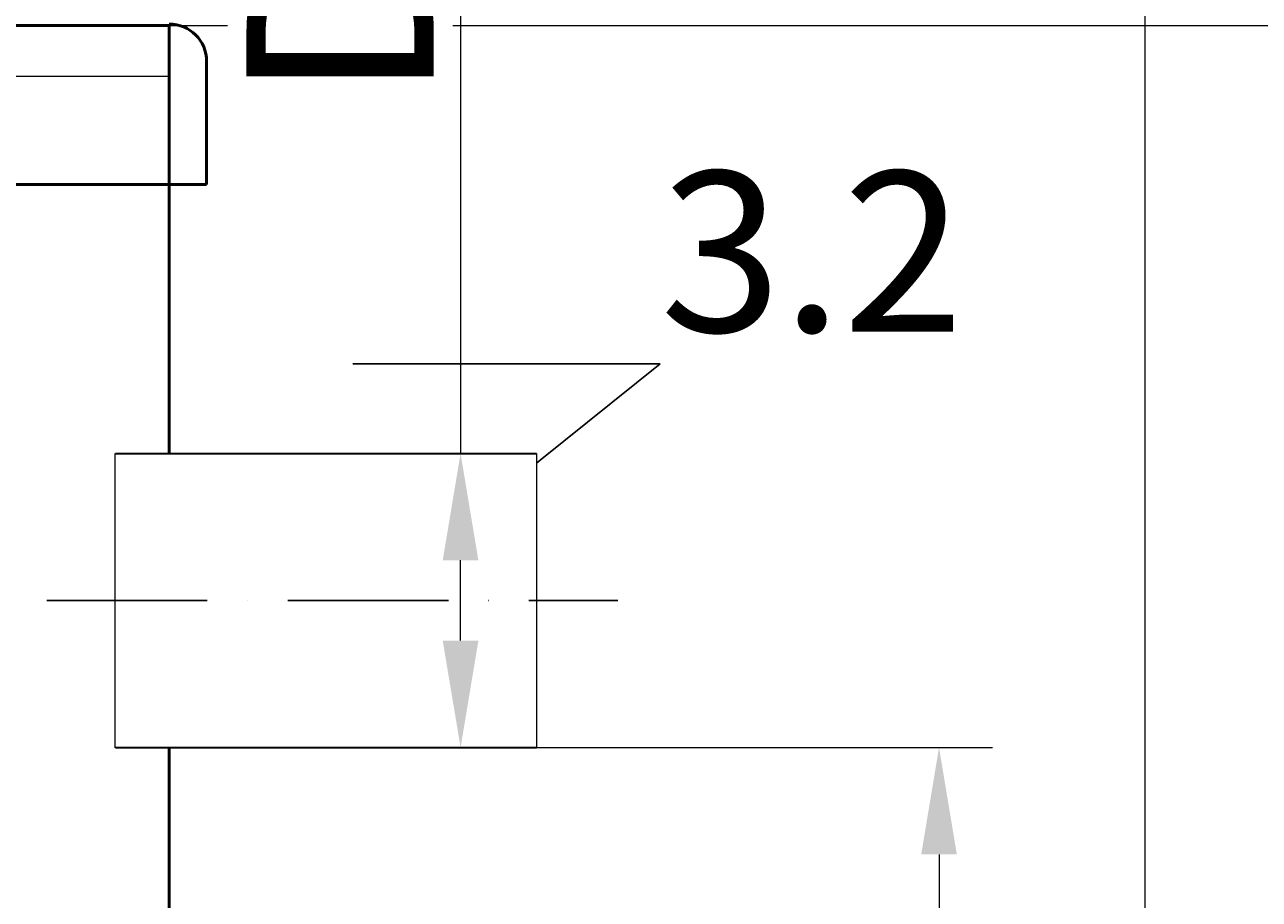
# Model space of a CAD drawing. Units: millimetres. Extents: x 85103 to 115417, y -12706 to 921.
# Drawn here: x 100090 to 100551, y -8561 to -8234 of the extents above; entities that cross this region are included whole.
import ezdxf
from ezdxf import colors
from ezdxf.entities.mleader import LeaderData, LeaderLine
from ezdxf.math import Vec2, Vec3

# ---------------------------------------------------------------- set-up
doc = ezdxf.new("R2010")
doc.units = ezdxf.units.MM
doc.set_wipeout_variables(frame=1)
doc.linetypes.add('ACAD_ISO10W100', pattern=[18, 12, -3, 0, -3])
doc.layers.add('перегородка правая разрез', color=7, linetype='Continuous')
doc.layers.add('Т-РАМКА-ШТАМП', color=7, linetype='Continuous')
doc.styles.add('GOST 2.304', font='GOST Common Italic.ttf')
doc.styles.add('GOST-2.304_Type-B', font='GOST Common Italic.ttf')
doc.dimstyles.new('ГОСТ', dxfattribs={"dimtxt": 2.5, "dimasz": 2, "dimexe": 1, "dimexo": 0, "dimgap": 0.5, "dimtad": 1, "dimdec": 0, "dimtxsty": 'GOST 2.304', "dimcen": -2.5, "dimclrd": 7, "dimclre": 7, "dimclrt": 7, "dimadec": 0, "dimazin": 0, "dimtfac": 1, "dimtdec": 0, "dimtmove": 1, "dimatfit": 3, "dimldrblk": 'DOT', "dimfxl": 1, "dimtfill": 1, "dimlwd": 15, "dimlwe": 15, "dimarcsym": 1})
doc.dimstyles.new('Округл 50', dxfattribs={"dimtxt": 2.5, "dimasz": 2, "dimexe": 1, "dimexo": 0, "dimgap": 0.5, "dimtad": 1, "dimdec": 0, "dimrnd": 50, "dimtxsty": 'GOST 2.304', "dimcen": -2.5, "dimclrd": 7, "dimclre": 7, "dimclrt": 7, "dimadec": 0, "dimazin": 0, "dimtfac": 1, "dimtdec": 0, "dimtmove": 1, "dimatfit": 3, "dimldrblk": 'DOT', "dimfxl": 1, "dimtfill": 1, "dimlwd": 15, "dimlwe": 15, "dimarcsym": 1})

# ---------------------------------------------------------------- blocks, each defined once
blk = doc.blocks.new('_Dot')
at = {"color": 0, "linetype": 'ByBlock', "lineweight": -2}
blk.add_line((-0.5, 0), (-1, 0), dxfattribs=at)
at = {"color": 0, "linetype": 'ByBlock', "const_width": 0.5}
blk.add_lwpolyline([(-0.25, 0, 1), (0.25, 0, 1)], format="xyb", close=True, dxfattribs=at)
blk = doc.blocks.new('*D120')
at = {"color": 7, "linetype": 'Continuous', "lineweight": 15}
for p, q in [((100281.02, -8504.35), (100451.38, -8504.35)), ((100431.38, -8544.35), (100431.38, -9494.31)), ((100348.03, -9534.31), (100451.38, -9534.31))]:
    blk.add_line(p, q, dxfattribs=at)
for points in [[(100424.71, -8544.35), (100438.04, -8544.35), (100431.38, -8504.35)], [(100424.71, -9494.31), (100438.04, -9494.31), (100431.38, -9534.31)]]:
    blk.add_solid(points, dxfattribs=at)
at = {"layer": 'Defpoints', "color": 0, "linetype": 'Continuous', "lineweight": 15}
for p in [(100281.02, -8504.35), (100348.03, -9534.31), (100431.38, -9534.31)]:
    blk.add_point(p, dxfattribs=at)
at = {"color": 7, "linetype": 'Continuous', "lineweight": 15, "insert": (100396.38, -9019.33), "char_height": 50, "attachment_point": 5, "rotation": 90, "style": 'GOST 2.304', "bg_fill": 3, "box_fill_scale": 1.1, "bg_fill_color": 256, "bg_fill_true_color": 13158600, "bg_fill_transparency": 0}
blk.add_mtext('1030', dxfattribs=at)
blk = doc.blocks.new('*D124')
at = {"layer": 'Defpoints', "color": 255, "linetype": 'Continuous', "lineweight": 15}
for p, q in [((99743.43, -8234.31), (100775.22, -8234.31)), ((100750.22, -9484.31), (100750.22, -8284.31)), ((100243.7, -9534.31), (100775.22, -9534.31))]:
    blk.add_line(p, q, dxfattribs=at)
at = {"layer": 'Defpoints', "color": 0, "linetype": 'Continuous', "lineweight": 15}
for p in [(99743.43, -8234.31), (100750.22, -8234.31), (100243.7, -9534.31)]:
    blk.add_point(p, dxfattribs=at)
at = {"layer": 'Defpoints', "color": 255, "linetype": 'Continuous', "lineweight": 15}
for points in [[(100741.89, -8284.31), (100758.56, -8284.31), (100750.22, -8234.31)], [(100741.89, -9484.31), (100758.56, -9484.31), (100750.22, -9534.31)]]:
    blk.add_solid(points, dxfattribs=at)
at = {"layer": 'Defpoints', "color": 255, "linetype": 'Continuous', "lineweight": 15, "insert": (100706.47, -8884.31), "char_height": 62.5, "width": 490.0847, "attachment_point": 5, "rotation": 90, "style": 'GOST 2.304', "bg_fill": 3, "box_fill_scale": 1.1, "bg_fill_color": 256, "bg_fill_true_color": 13158600, "bg_fill_transparency": 0}
blk.add_mtext('1300', dxfattribs=at)
blk = doc.blocks.new('*D128')
at = {"color": 7, "linetype": 'Continuous', "lineweight": 15}
for p, q in [((100252.59, -8143.15), (100252.59, -8394.35)), ((100272.86, -8394.35), (100232.59, -8394.35)), ((100252.59, -8464.35), (100252.59, -8434.35)), ((100244.26, -8504.35), (100272.59, -8504.35))]:
    blk.add_line(p, q, dxfattribs=at)
for points in [[(100245.92, -8434.35), (100259.25, -8434.35), (100252.59, -8394.35)], [(100245.92, -8464.35), (100259.25, -8464.35), (100252.59, -8504.35)]]:
    blk.add_solid(points, dxfattribs=at)
at = {"layer": 'Defpoints', "color": 0, "linetype": 'Continuous', "lineweight": 15}
for p in [(100252.59, -8394.35), (100272.86, -8394.35), (100244.26, -8504.35)]:
    blk.add_point(p, dxfattribs=at)
at = {"color": 7, "linetype": 'Continuous', "lineweight": 15, "insert": (100207.59, -8210.56), "char_height": 70, "attachment_point": 5, "rotation": 90, "style": 'GOST-2.304_Type-B', "bg_fill": 3, "box_fill_scale": 1.1, "bg_fill_color": 256, "bg_fill_true_color": 13158600, "bg_fill_transparency": 0}
blk.add_mtext('D{\\C256;²}', dxfattribs=at)
blk = doc.blocks.new('горловина с раструбом')
at = {"color": 7, "linetype": 'Continuous', "lineweight": 50}
for p, q in [((102144.46, -15111.61), (102144.46, -15065.61)), ((101316.46, -15111.61), (102144.46, -15111.61))]:
    blk.add_line(p, q, dxfattribs=at)
blk.add_arc((102130.46, -15065.61), 14, 0, 90, dxfattribs=at)
blk = doc.blocks.new('перегородка правая разрез')
at = {"layer": 'перегородка правая разрез', "lineweight": 20, "ltscale": 20}
blk.add_line((86844.59, -8758.15), (87020.04, -8758.12), dxfattribs=at)
blk = doc.blocks.new('*D229')
at = {"color": 7, "linetype": 'Continuous', "lineweight": 15}
for p, q in [((99744.08, -8004.27), (100528.33, -8004.27)), ((100508.33, -8044.27), (100508.33, -9494.31)), ((100143.7, -9534.31), (100528.33, -9534.31))]:
    blk.add_line(p, q, dxfattribs=at)
for points in [[(100501.67, -8044.27), (100515, -8044.27), (100508.33, -8004.27)], [(100501.67, -9494.31), (100515, -9494.31), (100508.33, -9534.31)]]:
    blk.add_solid(points, dxfattribs=at)
at = {"layer": 'Defpoints', "color": 0, "linetype": 'Continuous', "lineweight": 15}
for p in [(99744.08, -8004.27), (100143.7, -9534.31), (100508.33, -9534.31)]:
    blk.add_point(p, dxfattribs=at)
at = {"color": 7, "linetype": 'Continuous', "lineweight": 15, "insert": (100473.33, -8769.29), "char_height": 50, "attachment_point": 5, "rotation": 90, "style": 'GOST 2.304', "bg_fill": 3, "box_fill_scale": 1.1, "bg_fill_color": 256, "bg_fill_true_color": 13158600, "bg_fill_transparency": 0}
blk.add_mtext('1530', dxfattribs=at)

msp = doc.modelspace()

# ---------------------------------------------------------------- linework, layer by layer
at = {"color": 7, "linetype": 'Continuous', "lineweight": 50}
msp.add_lwpolyline([(99343.7, -9534.31), (100143.7, -9534.31), (100143.7, -8234.31), (99343.7, -8234.31)], close=True, dxfattribs=at)

# ---------------------------------------------------------------- block references
at = {"color": 250, "lineweight": 15}
msp.add_blockref('горловина с раструбом', (-1986.76, 6817.8), dxfattribs=at)

# ---------------------------------------------------------------- leaders
at = {"color": 250, "linetype": 'Continuous', "lineweight": 15}
ml = msp.add_multileader_mtext('Standard', dxfattribs=at)
ml.set_content('3.2', color=7, style='GOST 2.304')
ml.set_leader_properties()
ml.set_arrow_properties(name='DOT')
ml.build(insert=Vec2(0, 0))
ml.multileader.update_dxf_attribs({"text_left_attachment_type": 6, "text_right_attachment_type": 6, "dogleg_length": 0, "arrow_head_size": 1.6, "scale": 20})
ctx = ml.context
ctx.base_point, ctx.scale, ctx.char_height, ctx.arrow_head_size, ctx.landing_gap_size, ctx.plane_origin = Vec3(100327.14, -8360.91), 20, 60, 1.6, 0, Vec3(100226.74, -8016.84)
ctx.left_attachment, ctx.right_attachment = 6, 6
notes = []
notes.append((ctx, [(0, (1, 1, 0), (100327.14, -8360.91), (1, 0), 0, [(0, [(100226.74, -8441.58)], 0, [])])]))
ctx.mtext.insert, ctx.mtext.flow_direction = Vec3(100327.14, -8288.91), 5
for ctx, leaders in notes:
    for number, flags, end, landing, length, lines in leaders:
        leader = LeaderData()
        leader.index, (leader.has_last_leader_line, leader.has_dogleg_vector, leader.attachment_direction) = number, flags
        leader.last_leader_point, leader.dogleg_vector, leader.dogleg_length = Vec3(end), Vec3(landing), length
        for number, points, colour, breaks in lines:
            line = LeaderLine()
            line.index, line.vertices, line.color, line.breaks = number, Vec3.list(points), colors.encode_raw_color(colour), breaks
            leader.lines.append(line)
        ctx.leaders.append(leader)

# ---------------------------------------------------------------- next in the draw order: wipeouts: each hides what was drawn before it
at = {"color": 250, "linetype": 'ByBlock', "lineweight": 15}
msp.add_wipeout([(100123.7, -8394.35), (100281.02, -8394.35), (100281.02, -8504.35), (100123.7, -8504.35)], dxfattribs=at)

# ---------------------------------------------------------------- next in the draw order: linework, layer by layer
at = {"layer": 'Т-РАМКА-ШТАМП', "lineweight": 30}
msp.add_line((100123.7, -8504.44), (100123.7, -8394.35), dxfattribs=at)

# ---------------------------------------------------------------- next in the draw order: wipeouts: each hides what was drawn before it
at = {"color": 250, "linetype": 'ByBlock', "lineweight": 15}
msp.add_wipeout([(100123.7, -8394.35), (100281.02, -8394.35), (100281.02, -8504.35), (100123.7, -8504.35)], dxfattribs=at)

# ---------------------------------------------------------------- next in the draw order: linework, layer by layer
at = {"color": 7, "linetype": 'ACAD_ISO10W100', "ltscale": 5}
msp.add_line((100097.93, -8449.35), (100311.33, -8449.35), dxfattribs=at)
at = {"layer": 'Т-РАМКА-ШТАМП', "lineweight": 30}
for p, q in [((100123.7, -8394.35), (100281.02, -8394.35)), ((100123.7, -8504.35), (100281.02, -8504.35))]:
    msp.add_line(p, q, dxfattribs=at)
at = {"layer": 'Т-РАМКА-ШТАМП', "lineweight": 18}
msp.add_line((100281.02, -8394.35), (100281.02, -8504.35), dxfattribs=at)

# ---------------------------------------------------------------- next in the draw order: dimensions: what is measured, and where the dimension line sits
at = {"color": 1, "linetype": 'Continuous', "lineweight": 15}
dim = msp.add_linear_dim(base=(100431.38, -9534.31), p1=(100281.02, -8504.35), p2=(100348.03, -9534.31), angle=90, dimstyle='ГОСТ', override={"dimscale": 0}, dxfattribs=at)
dim.commit()
dim.dimension.update_dxf_attribs({"geometry": '*D120', "text_midpoint": (100396.38, -9019.33)})

# ---------------------------------------------------------------- next in the draw order: dimensions: what is measured, and where the dimension line sits
at = {"layer": 'Defpoints', "color": 1, "linetype": 'Continuous', "lineweight": 15}
dim = msp.add_linear_dim(base=(100750.22, -8234.31), p1=(100243.7, -9534.31), p2=(99743.43, -8234.31), angle=90, dimstyle='ГОСТ', override={"dimscale": 0, "dimclrd": 255, "dimclre": 255, "dimclrt": 255}, dxfattribs=at)
dim.commit()
dim.dimension.update_dxf_attribs({"geometry": '*D124', "text_midpoint": (100706.47, -8884.31)})

# ---------------------------------------------------------------- next in the draw order: block references
at = {"color": 250, "lineweight": 15}
msp.add_blockref('перегородка правая разрез', (13123.68, 504.85), dxfattribs=at)

# ---------------------------------------------------------------- next in the draw order: dimensions: what is measured, and where the dimension line sits
at = {"color": 1, "linetype": 'Continuous', "lineweight": 15}
dim = msp.add_linear_dim(base=(100252.59, -8394.35), p1=(100244.26, -8504.35), p2=(100272.86, -8394.35), angle=90, text='D{\\C256;²}', dimstyle='ГОСТ', override={"dimscale": 0, "dimtxt": 3.5, "dimtxsty": 'GOST-2.304_Type-B'}, dxfattribs=at)
dim.commit()
dim.dimension.update_dxf_attribs({"geometry": '*D128', "text_midpoint": (100256.34, -8210.56), "dimtype": 160})

# ---------------------------------------------------------------- next in the draw order: dimensions: what is measured, and where the dimension line sits
dim = msp.add_linear_dim(base=(100508.33, -9534.31), p1=(99744.08, -8004.27), p2=(100143.7, -9534.31), angle=90, text='1530', dimstyle='Округл 50', override={"dimpost": '<>', "dimclrd": 7, "dimclre": 7, "dimclrt": 7}, dxfattribs=at)
dim.commit()
dim.dimension.update_dxf_attribs({"geometry": '*D229', "text_midpoint": (100473.33, -8769.29)})

doc.saveas('drawing.dxf')
